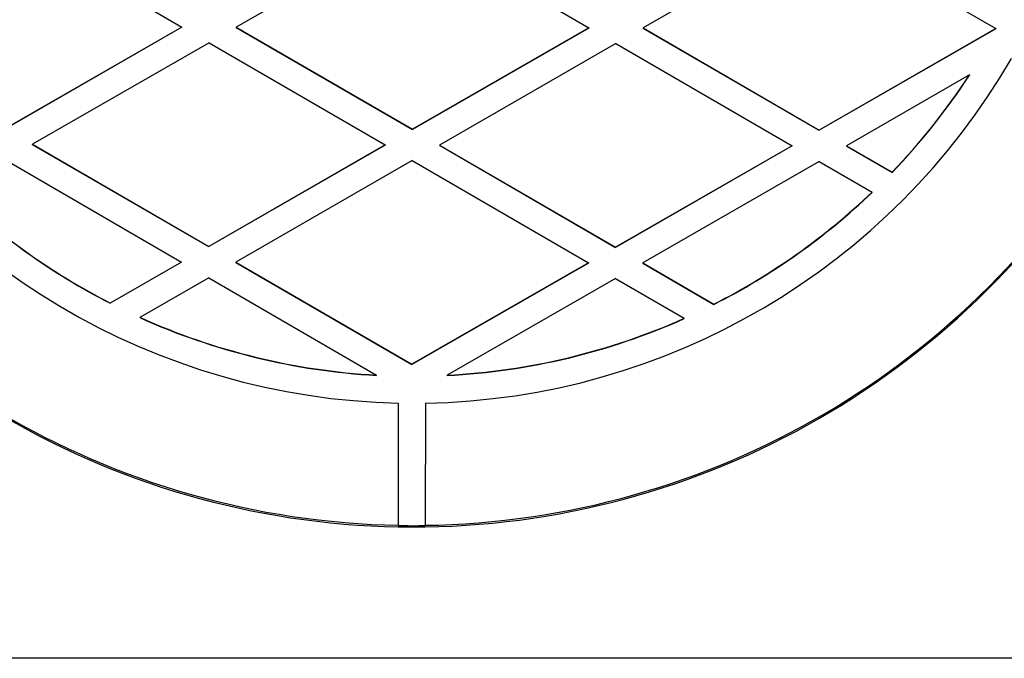
# Model space of a CAD drawing. Units: millimetres. Extents: x 18753 to 26028, y 31138 to 38327.
# Drawn here: x 22826 to 22972, y 36120 to 36215 of the extents above; entities that cross this region are included whole.
import ezdxf

# ---------------------------------------------------------------- set-up
doc = ezdxf.new("R2010")
doc.units = ezdxf.units.MM
doc.header["$LTSCALE"] = 200
doc.layers.add('OTWORY_MONTAŻOWE', color=1, linetype='Continuous')

msp = doc.modelspace()

# ---------------------------------------------------------------- linework, layer by layer
at = {"color": 7, "linetype": 'Continuous', "lineweight": 25}
for p, q in [((22824.35, 36228.59), (22850.32, 36213.53)), ((22884.35, 36228.47), (22858.32, 36213.51)), ((22884.35, 36228.47), (22910.32, 36213.42)), ((22944.35, 36228.36), (22918.32, 36213.4)), ((22944.35, 36228.36), (22970.32, 36213.31)), ((22850.32, 36213.53), (22824.3, 36198.57)), ((22850.32, 36213.49), (22824.3, 36198.53)), ((22850.32, 36213.53), (22850.32, 36213.49)), ((22858.32, 36213.51), (22858.32, 36213.48)), ((22858.32, 36213.51), (22884.3, 36198.46)), ((22858.32, 36213.48), (22884.3, 36198.42)), ((22910.32, 36213.42), (22884.3, 36198.46)), ((22910.32, 36213.38), (22884.3, 36198.42)), ((22910.32, 36213.42), (22910.32, 36213.38)), ((22918.32, 36213.4), (22944.3, 36198.35)), ((22918.32, 36213.4), (22918.32, 36213.37)), ((22918.32, 36213.37), (22944.3, 36198.31)), ((22970.32, 36213.31), (22944.3, 36198.35)), ((22970.32, 36213.27), (22944.3, 36198.31)), ((22970.32, 36213.31), (22970.32, 36213.27)), ((22854.32, 36211.21), (22828.29, 36196.25)), ((22854.32, 36211.21), (22880.29, 36196.16)), ((22914.32, 36211.1), (22888.29, 36196.14)), ((22914.32, 36211.1), (22940.29, 36196.04)), ((22966.45, 36206.47), (22948.29, 36196.03)), ((22966.45, 36206.47), (22966.45, 36206.43)), ((22884.3, 36198.46), (22884.3, 36198.42)), ((22944.3, 36198.35), (22944.3, 36198.31)), ((22828.29, 36196.25), (22854.26, 36181.19)), ((22828.29, 36196.22), (22828.29, 36196.25)), ((22828.29, 36196.22), (22854.26, 36181.16)), ((22880.29, 36196.16), (22854.26, 36181.19)), ((22880.29, 36196.12), (22854.26, 36181.16)), ((22880.29, 36196.16), (22880.29, 36196.12)), ((22888.29, 36196.14), (22914.26, 36181.08)), ((22888.29, 36196.14), (22888.29, 36196.11)), ((22888.29, 36196.11), (22914.26, 36181.05)), ((22940.29, 36196.04), (22914.26, 36181.08)), ((22940.29, 36196.01), (22914.26, 36181.05)), ((22940.29, 36196.04), (22940.29, 36196.01)), ((22948.29, 36196.03), (22955.03, 36192.12)), ((22948.29, 36196.03), (22948.29, 36195.99)), ((22948.29, 36195.99), (22955.03, 36192.09)), ((22824.29, 36193.95), (22850.26, 36178.89)), ((22884.29, 36193.84), (22858.26, 36178.88)), ((22884.29, 36193.84), (22910.26, 36178.78)), ((22944.29, 36193.73), (22918.26, 36178.77)), ((22944.29, 36193.73), (22952.1, 36189.2)), ((22955.03, 36192.09), (22955.03, 36192.12)), ((22952.1, 36189.17), (22952.1, 36189.2)), ((22854.26, 36181.19), (22854.26, 36181.16)), ((22914.26, 36181.08), (22914.26, 36181.05)), ((22850.26, 36178.89), (22839.74, 36172.85)), ((22850.26, 36178.86), (22839.74, 36172.81)), ((22850.26, 36178.89), (22850.26, 36178.86)), ((22858.26, 36178.88), (22858.26, 36178.84)), ((22858.26, 36178.88), (22884.23, 36163.82)), ((22858.26, 36178.84), (22884.23, 36163.79)), ((22910.26, 36178.78), (22884.23, 36163.82)), ((22910.26, 36178.75), (22884.23, 36163.79)), ((22910.26, 36178.78), (22910.26, 36178.75)), ((22918.26, 36178.77), (22928.76, 36172.68)), ((22918.26, 36178.77), (22918.26, 36178.73)), ((22918.26, 36178.73), (22928.76, 36172.65)), ((22854.26, 36176.58), (22844.11, 36170.74)), ((22854.26, 36176.58), (22879.01, 36162.22)), ((22914.26, 36176.47), (22889.45, 36162.21)), ((22914.26, 36176.47), (22924.38, 36170.6)), ((22839.74, 36172.81), (22839.74, 36172.85)), ((22928.76, 36172.65), (22928.76, 36172.68)), ((22844.11, 36170.71), (22844.11, 36170.74)), ((22924.38, 36170.56), (22924.38, 36170.6)), ((22884.23, 36163.82), (22884.23, 36163.79)), ((22879.01, 36162.19), (22879.01, 36162.22)), ((22889.45, 36162.17), (22889.45, 36162.21)), ((22882.22, 36158.1), (22882.19, 36140.1)), ((22882.22, 36158.07), (22882.19, 36140.07)), ((22882.22, 36158.07), (22882.22, 36158.1)), ((22886.22, 36158.09), (22886.19, 36140.09)), ((22882.19, 36140.07), (22882.19, 36140.1)), ((22886.19, 36140.06), (22886.19, 36140.09))]:
    msp.add_line(p, q, dxfattribs=at)
for centre, radius, start, end in [((22884.41, 36260.08), 102, 209.8998, 268.7722), ((22884.41, 36260.08), 102, 271.0157, 329.8882), ((22884.43, 36260.06), 97.98, 316.0994, 326.8384), ((22884.42, 36260.04), 97.99, 316.1002, 326.8376), ((22884.41, 36260.08), 120, 209.8999, 268.9407), ((22884.41, 36259.86), 120.01, 209.9008, 329.8872), ((22884.41, 36260.08), 120, 270.8471, 329.8882), ((22884.41, 36260.08), 98, 226.1094, 242.8867), ((22884.41, 36260.05), 98, 226.1097, 242.8864), ((22884.41, 36260.08), 98, 296.9014, 313.6781), ((22884.42, 36260.04), 98, 296.9011, 313.6788), ((22884.41, 36260.09), 98.01, 245.7212, 266.8427), ((22884.41, 36260.06), 98.02, 245.7219, 266.842), ((22884.41, 36260.09), 98.01, 272.9451, 294.0669), ((22884.41, 36260.05), 98.01, 272.9454, 294.0666), ((22884.41, 36260.27), 120.23, 268.941, 270.8473)]:
    msp.add_arc(centre, radius, start, end, dxfattribs=at)
at = {"layer": 'OTWORY_MONTAŻOWE'}
msp.add_line((23559.48, 36120.5), (21208.6, 36120.5), dxfattribs=at)

doc.saveas('drawing.dxf')
